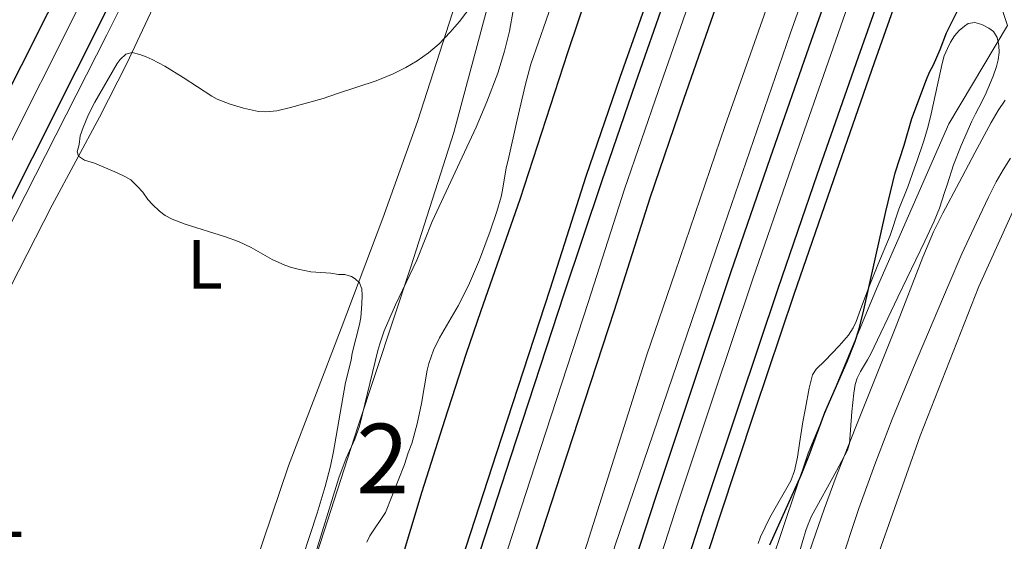
# Model space of a CAD drawing. Units: metres. Extents: x 601170 to 608093, y 696988 to 701719.
# Drawn here: x 606549 to 606690, y 699471 to 699546 of the extents above; entities that cross this region are included whole.
import ezdxf
from ezdxf.enums import TextEntityAlignment as Align

# ---------------------------------------------------------------- set-up
doc = ezdxf.new("R2010")
doc.units = ezdxf.units.M
doc.header["$MEASUREMENT"] = 0
for name, pattern in [('DGN Style 2', [86.34984, 51.809904, -34.539936]), ('DGN Style 3', [120.889776, 86.34984, -34.539936]), ('DGN Style 4', [138.24609384000001, 69.07987200000001, -34.539936, 0.08634984, -34.539936])]:
    doc.linetypes.add(name, pattern=pattern)
for name, color, linetype, lineweight in [('Altimetria', 7, 'Continuous', 0), ('centroides', 7, 'Continuous', 0), ('Complex', 7, 'Continuous', 0), ('Edificios-construcciones', 7, 'Continuous', 0), ('Ejes', 7, 'Continuous', 0), ('Entidades rusticas', 7, 'Continuous', 0), ('Viales-ffcc', 7, 'Continuous', 0), ('Zona arbolada', 7, 'Continuous', 0)]:
    doc.layers.add(name, color=color, linetype=linetype, lineweight=lineweight)
doc.styles.add('Style-Arial', font='txt')
doc.styles.add('Style-Arial Narrow', font='txt')

msp = doc.modelspace()

# ---------------------------------------------------------------- linework, layer by layer
at = {"layer": 'Altimetria', "color": 30, "linetype": 'Continuous', "lineweight": 30, "elevation": 400, "flags": 128}
for points in [[(606642.219, 699584.3600000001), (606637.395, 699573.5260000001), (606636.658, 699571.673), (606635.781, 699568.8090000001), (606634.1200000001, 699561.9850000001), (606633.385, 699559.4850000001), (606627.345, 699541.469), (606620.487, 699520.372), (606614.8500000001, 699504.3360000001), (606612.72, 699498.0760000001), (606609.622, 699488.571), (606606.396, 699478.3030000001), (606601.4950000001, 699462.0260000001), (606597.395, 699447.4890000001), (606593.96, 699434.77), (606589.608, 699417.3030000001), (606587.544, 699409.54), (606586.3870000001, 699405.7110000001), (606582.9539999999, 699395.2579999999), (606578.9750000001, 699381.281)], [(606656.4169999999, 699470.6680000001), (606660.95, 699480.696), (606662.084, 699483.5530000001), (606664.3260000001, 699489.706), (606667.5519999999, 699497.048), (606668.6529999999, 699499.837), (606669.2690000001, 699501.7350000001), (606669.967, 699504.4909999999), (606673.1059999999, 699518.645), (606674.462, 699524.185), (606675.7550000001, 699528.202), (606676.851, 699532.051), (606678.9580000001, 699537.662), (606679.371, 699538.6780000001), (606679.9510000001, 699539.7760000001), (606680.943, 699541.9739999999), (606681.8489999999, 699544.342), (606684.0020000001, 699548.655)]]:
    msp.add_lwpolyline(points, dxfattribs=at)
at = {"layer": 'Altimetria', "color": 30, "linetype": 'Continuous', "lineweight": 0, "elevation": 395, "flags": 128}
msp.add_lwpolyline([(606613.646, 699548.365), (606611.7949999999, 699545.983), (606610.4569999999, 699544.446), (606608.858, 699542.79), (606607.341, 699541.469), (606605.723, 699540.314), (606604.065, 699539.3489999999), (606602.2690000001, 699538.44), (606599.8319999999, 699537.45), (606594.25, 699535.648), (606592.199, 699534.926), (606587.486, 699533.6030000001), (606585.534, 699533.1429999999), (606583.878, 699532.977), (606582.882, 699533.048), (606580.74, 699533.496), (606578.808, 699534.0700000001), (606576.963, 699534.821), (606576.203, 699535.2239999999), (606572.0760000001, 699537.9450000001), (606569.406, 699539.5760000001), (606567.621, 699540.506), (606566.7320000001, 699540.8940000001), (606565.848, 699541.2239999999), (606564.712, 699541.541), (606563.8230000001, 699541.31), (606563.0050000001, 699540.537), (606562.5889999999, 699539.9569999999), (606559.3700000001, 699534.361), (606558.4580000001, 699532.587), (606557.6710000001, 699530.7450000001), (606557.264, 699529.5530000001), (606557.084, 699528.29), (606556.828, 699527.253), (606557.0190000001, 699526.628), (606557.8910000001, 699526.0519999999), (606559.2849999999, 699525.594), (606562.561, 699524.216), (606563.652, 699523.7), (606564.5160000001, 699523.1950000001), (606565.4469999999, 699522.3030000001), (606566.2420000001, 699521.4169999999), (606566.994, 699520.378), (606567.6510000001, 699519.6259999999), (606568.6640000001, 699518.6780000001), (606569.4550000001, 699518.065), (606570.49, 699517.5519999999), (606572.3459999999, 699516.81), (606578.132, 699514.973), (606580.017, 699514.3030000001), (606581.821, 699513.4739999999), (606584.841, 699511.733), (606586.6869999999, 699510.923), (606587.6359999999, 699510.598), (606588.6000000001, 699510.324), (606590.4199999999, 699509.9569999999), (606593.2849999999, 699509.764), (606594.379, 699509.585), (606595.3060000001, 699509.5760000001), (606596.254, 699509.2919999999), (606596.8189999999, 699508.9720000001), (606597.4029999999, 699508.3759999999), (606597.733, 699507.53), (606597.81, 699506.53), (606597.76, 699505.352), (606597.5930000001, 699503.3600000001), (606597.4299999999, 699502.369), (606596.381, 699498.2679999999), (606596.203, 699497.2579999999), (606595.4210000001, 699494.0179999999), (606593.6950000001, 699484.0989999999), (606593.2350000001, 699481.973), (606592.486, 699479.0689999999), (606591.3319999999, 699475.2390000001), (606588.1980000001, 699465.7339999999)], dxfattribs=at)
at = {"layer": 'Complex', "color": 20, "linetype": 'Continuous', "lineweight": 0}
for points in [[(606605.4480000001, 699651.777, 394.064), (606586.979, 699615.1880000001, 393.432), (606581.3600000001, 699604.1510000001, 393.36), (606570.317, 699582.46, 393.221), (606556.315, 699554.683, 393.116), (606537.5, 699517.253, 392.694), (606520.7479999999, 699483.852, 391.957), (606491.54, 699425.8630000001, 391.43), (606468.26, 699379.594, 390.583), (606456.747, 699356.712, 390.165), (606422.1300000001, 699288.318, 389.216), (606401.9410000001, 699248.119, 388.584), (606387.936, 699220.088, 388.373)], [(606394.5460000001, 699216.771, 388.373), (606408.5530000001, 699244.8060000001, 388.584), (606428.7339999999, 699284.9880000001, 389.216), (606463.3489999999, 699353.379, 390.165), (606476.6030000001, 699379.7209999999, 390.646), (606498.146, 699422.537, 391.43), (606527.3559999999, 699480.53, 391.957), (606544.1089999999, 699513.9340000001, 392.694), (606562.9210000001, 699551.3570000001, 393.116), (606576.9140000001, 699579.1170000001, 393.221), (606587.9510000001, 699600.7949999999, 393.36), (606588.243, 699601.369, 393.363), (606593.575, 699611.8430000001, 393.432), (606595.091, 699614.8459999999, 393.483), (606612.0490000001, 699648.442, 394.064)]]:
    msp.add_polyline3d(points, dxfattribs=at)
at = {"layer": 'Complex', "color": 135, "linetype": 'Continuous', "lineweight": 0}
for points in [[(606702.2069999999, 699650.345, 403.078), (606695.53, 699633.4450000001, 403.078), (606688.9380000001, 699616.503, 402.92), (606682.351, 699598.8870000001, 402.762), (606674.74, 699577.936, 402.868), (606668.6529999999, 699560.956, 402.71), (606662.4040000001, 699543.301, 402.71), (606656.527, 699526.4070000001, 402.604), (606650.8160000001, 699509.851, 402.552), (606645.19, 699493.0860000001, 402.499), (606640.0179999999, 699477.5460000001, 402.552), (606634.192, 699459.557, 402.552), (606628.21, 699440.263, 402.447), (606622.774, 699422.439, 402.289), (606617.3360000001, 699404.4040000001, 402.289), (606611.98, 699386.0730000001, 402.131), (606610.7479999999, 699381.7650000001, 402.097), (606606.1399999999, 699365.639, 401.973), (606600.6030000001, 699346.003, 401.762), (606595.585, 699327.7110000001, 401.551), (606589.6429999999, 699305.423, 401.182), (606582.2490000001, 699276.53, 400.971), (606577.9990000001, 699259.243, 400.761), (606572.517, 699236.486, 400.497)], [(606579.584, 699234.8019999999, 400.497), (606585.057, 699257.5249999999, 400.761), (606589.2949999999, 699274.7620000001, 400.971), (606596.672, 699303.5860000001, 401.182), (606602.598, 699325.814, 401.551), (606607.602, 699344.0560000001, 401.762), (606613.128, 699363.6540000001, 401.973), (606618.337, 699381.8800000001, 402.114), (606618.959, 699384.0560000001, 402.131), (606624.3, 699402.3360000001, 402.289), (606629.726, 699420.3300000001, 402.289), (606635.159, 699438.1429999999, 402.447), (606641.034, 699457.388, 402.552), (606646.837, 699475.3060000001, 402.552), (606651.997, 699490.81, 402.499), (606657.611, 699507.538, 402.552), (606663.3090000001, 699524.057, 402.604), (606669.1769999999, 699540.9240000001, 402.71), (606675.4140000001, 699558.547, 402.71), (606681.4909999999, 699575.4990000001, 402.868), (606689.0860000001, 699596.4040000001, 402.762), (606695.6440000001, 699613.9439999999, 402.92), (606702.212, 699630.824, 403.078), (606708.868, 699647.6710000001, 403.078)], [(606676.2679999999, 699644.459, 403.274), (606666.467, 699618.6470000001, 403.221), (606660.3759999999, 699602.172, 403.063), (606654.942, 699587.6400000001, 403.01), (606648.69, 699570.28, 403.01), (606641.415, 699549.4580000001, 402.853), (606637.1399999999, 699537.21, 402.905), (606632.2509999999, 699522.977, 402.747), (606626.8740000001, 699506.804, 402.853), (606619.193, 699483.31, 402.537), (606610.381, 699456.158, 402.485), (606600.4269999999, 699423.916, 402.59), (606588.236, 699382.4199999999, 402.063), (606587.9569999999, 699381.4169999999, 402.06), (606582.3030000001, 699361.0590000001, 402.01), (606576.587, 699340.371, 401.641), (606571.696, 699322.1200000001, 401.431), (606565.618, 699298.78, 401.273), (606560.277, 699277.5819999999, 401.062), (606554.2749999999, 699253.271, 400.956), (606548.568, 699228.9569999999, 400.746)], [(606555.959, 699227.2450000001, 400.746), (606561.6510000001, 699251.494, 400.956), (606567.638, 699275.7450000001, 401.062), (606572.967, 699296.8970000001, 401.273), (606579.031, 699320.182, 401.431), (606583.9070000001, 699338.378, 401.641), (606589.6140000001, 699359.033, 402.01), (606595.531, 699380.335, 402.063), (606595.8840000001, 699381.538, 402.078), (606607.6910000001, 699421.727, 402.59), (606617.6140000001, 699453.8670000001, 402.485), (606626.406, 699480.96, 402.537), (606634.085, 699504.446, 402.853), (606639.2010000001, 699520.6270000001, 402.747), (606644.0730000001, 699534.8090000001, 402.905), (606648.341, 699547.0390000001, 402.853), (606655.604, 699567.8260000001, 403.01), (606661.8289999999, 699585.112, 403.01), (606667.253, 699599.6140000001, 403.063), (606673.337, 699616.0719999999, 403.221), (606683.112, 699641.815, 403.274)]]:
    msp.add_polyline3d(points, dxfattribs=at)
at = {"layer": 'Complex', "color": 92, "linetype": 'DGN Style 3', "lineweight": 0}
for points in [[(606598.459, 699471.064, 402.124), (606598.9010000001, 699471.98, 402.124), (606601.1669999999, 699475.3319999999, 402.124), (606603.8870000001, 699482.219, 402.124), (606604.409, 699483.9010000001, 402.124), (606604.9269999999, 699485.246, 402.124), (606605.7080000001, 699488.06, 402.002), (606606.337, 699490.9909999999, 401.825), (606607.1440000001, 699495.7960000001, 401.808), (606607.3829999999, 699496.7679999999, 401.808), (606608.057, 699498.6599999999, 401.808), (606608.9480000001, 699500.469, 401.808), (606611.6159999999, 699505.071, 401.808), (606613.111, 699508.0120000001, 401.808), (606614.673, 699511.693, 401.808), (606616.223, 699515.814, 401.808), (606617.1799999999, 699518.655, 401.808), (606617.7820000001, 699520.74, 401.808), (606617.9990000001, 699521.717, 401.808), (606618.5349999999, 699524.916, 401.808), (606618.798, 699526.0079999999, 401.703), (606620.075, 699531.8489999999, 401.599), (606621.27, 699536.9739999999, 401.597), (606622.081, 699539.8640000001, 401.597), (606625.7220000001, 699550.4169999999, 401.597)], [(606619.517, 699547.5660000001, 401.071), (606618.993, 699544.615, 401.071), (606618.27, 699541.696, 401.071), (606617.3060000001, 699538.53, 401.071), (606615.744, 699534.443, 401.071), (606614.19, 699530.7579999999, 401.071), (606607.8670000001, 699517.1969999999, 401.071), (606605.6529999999, 699511.6200000001, 401.071), (606602.602, 699505.219, 401.03), (606600.9720000001, 699501.4739999999, 400.935), (606600.3360000001, 699499.577, 400.872), (606600.077, 699498.612, 400.86), (606597.423, 699487.756, 400.86), (606596.7390000001, 699485.882, 400.877), (606595.4780000001, 699483.149, 400.941), (606594.469, 699480.31, 401.048), (606590.337, 699467.0760000001, 401.071)], [(606659.5860000001, 699466.048, 405.898), (606661.341, 699471.787, 405.898), (606661.6300000001, 699472.713, 405.837), (606661.9469999999, 699473.655, 405.704), (606662.436, 699474.794, 405.561), (606666.0220000001, 699481.335, 404.884), (606667.6159999999, 699484.2690000001, 404.866), (606667.879, 699485.233, 404.951), (606668.246, 699489.7990000001, 404.685), (606668.523, 699492.5, 404.566), (606668.685, 699493.716, 404.525), (606668.977, 699494.6740000001, 404.53), (606669.4680000001, 699495.6030000001, 404.409), (606670.5, 699497.274, 403.999), (606670.977, 699498.1610000001, 403.897), (606674.8400000001, 699506.288, 403.794), (606677.416, 699511.6669999999, 403.794), (606678.712, 699514.371, 403.86), (606680.065, 699517.2579999999, 404.015), (606680.8119999999, 699519.104, 404.202), (606681.5490000001, 699521.3940000001, 404.53), (606681.9110000001, 699522.503, 404.604), (606682.8670000001, 699525.335, 404.74), (606683.9340000001, 699528.152, 404.846), (606685.504, 699531.6200000001, 404.951), (606686.0249999999, 699532.683, 404.843), (606686.51, 699533.588, 404.847), (606687.3800000001, 699535.3829999999, 405.056), (606688.1610000001, 699537.2110000001, 405.336), (606688.531, 699538.1329999999, 405.437), (606689.051, 699539.5079999999, 405.477), (606689.2860000001, 699540.496, 405.477), (606689.3910000001, 699541.5150000001, 405.477), (606689.361, 699542.5360000001, 405.477), (606689.1429999999, 699543.685, 405.477), (606688.594, 699544.53, 405.477), (606687.916, 699545.03, 405.477), (606686.9280000001, 699545.537, 405.505), (606685.905, 699545.831, 405.555), (606684.963, 699545.6780000001, 405.583), (606684.4180000001, 699545.337, 405.583), (606683.666, 699544.685, 405.583), (606683.0050000001, 699543.905, 405.583), (606682.436, 699543.0360000001, 405.583), (606681.962, 699542.1159999999, 405.583), (606681.507, 699541.037, 405.583), (606681.193, 699539.963, 405.58), (606679.611, 699532.685, 404.922), (606679.138, 699530.7450000001, 404.733), (606678.5090000001, 699528.655, 404.474), (606677.5560000001, 699525.842, 403.956), (606677.226, 699524.9040000001, 403.838), (606676.26, 699522.2010000001, 403.793), (606674.994, 699518.9720000001, 403.771), (606673.717, 699515.182, 403.612), (606671.9539999999, 699510.953, 403.583), (606671.3770000001, 699509.5179999999, 403.477), (606670.7309999999, 699507.8530000001, 403.45), (606669.673, 699505.0430000001, 403.521), (606668.8319999999, 699502.825, 403.707), (606668.4280000001, 699501.9110000001, 403.809), (606667.723, 699500.8189999999, 403.92), (606666.4040000001, 699499.324, 404.031), (606664.324, 699497.162, 404.214), (606663.081, 699495.9299999999, 404.399), (606662.5730000001, 699495.125, 404.53), (606662.1100000001, 699493.2239999999, 404.85), (606661.5830000001, 699490.3330000001, 405.261), (606661.199, 699488.3759999999, 405.372), (606660.692, 699485.246, 405.401), (606660.408, 699483.263, 405.54), (606659.9909999999, 699481.31, 405.666), (606659.4439999999, 699479.881, 405.688), (606656.4410000001, 699474.604, 405.688), (606655.0660000001, 699471.8019999999, 405.688), (606654.7760000001, 699470.8430000001, 405.688)]]:
    msp.add_polyline3d(points, dxfattribs=at)
at = {"layer": 'Edificios-construcciones', "color": 92, "linetype": 'DGN Style 3', "lineweight": 0}
msp.add_polyline3d([(606785.6880000001, 699849.8200000001, 403.773), (606767.7420000001, 699811.3470000001, 403.668), (606750.9569999999, 699774.99, 403.457), (606731.631, 699730.5260000001, 403.457), (606708.858, 699675.5050000001, 402.826), (606696.2420000001, 699644.068, 402.931), (606683.716, 699611.9580000001, 402.615), (606672.112, 699580.277, 402.615), (606659.3670000001, 699544.2069999999, 402.51), (606649.342, 699515.0660000001, 402.194), (606634.1440000001, 699470.469, 402.299), (606611.368, 699396.078, 402.089), (606607.318, 699381.712, 401.961)], dxfattribs=at)
at = {"layer": 'Edificios-construcciones', "color": 170, "linetype": 'DGN Style 2', "lineweight": 0}
for points in [[(606688.05, 699635.3389999999, 401.216), (606680.8459999999, 699616.0760000001, 401.111), (606673.1880000001, 699595.7139999999, 401.111), (606665.7050000001, 699574.6799999999, 401.111), (606658.8319999999, 699556.0930000001, 400.953), (606649.993, 699531.0050000001, 400.848), (606642.8049999999, 699509.889, 400.848), (606638.7309999999, 699497.9990000001, 400.798), (606630.172, 699470.845, 400.692), (606623.6170000001, 699450.46, 400.534), (606617.837, 699431.922, 400.324), (606612.179, 699412.8770000001, 400.166), (606603.064, 699381.6470000001, 399.832)], [(606591.5430000001, 699600.4240000001, 391.948), (606589.9920000001, 699596.8970000001, 391.948), (606582.81, 699586.256, 392.053), (606571.912, 699565.869, 392.158), (606561.085, 699544.048, 392.264), (606546.398, 699515.1799999999, 392.264), (606532.311, 699487.4029999999, 391.421), (606525.69, 699473.6370000001, 391.21), (606523.6140000001, 699468.0079999999, 390.894), (606522.571, 699464.0090000001, 390.368)]]:
    msp.add_polyline3d(points, dxfattribs=at)
at = {"layer": 'Edificios-construcciones', "color": 250, "linetype": 'DGN Style 2', "lineweight": 0}
for points in [[(606686.158, 699571.6340000001, 402.298), (606684.385, 699566.496, 402.329), (606687.602, 699554.6499999999, 399.802), (606690.629, 699545.412, 399.066), (606682.1599999999, 699531.2749999999, 399.171), (606671.7520000001, 699507.52, 399.592), (606661.933, 699483.855, 400.645), (606650.929, 699451.0009999999, 400.434), (606641.3530000001, 699418.578, 400.013), (606635.548, 699388.378, 398.75), (606634.7620000001, 699382.1300000001, 398.201)], [(606616.1329999999, 699549.19, 396.483), (606610.98, 699530.014, 397.537), (606604.8130000001, 699510.679, 397.326), (606597.1780000001, 699487.649, 396.483), (606590.3200000001, 699466.4639999999, 395.956), (606585.2050000001, 699451.419, 395.851), (606579.476, 699433.852, 395.745), (606575.311, 699421.159, 395.745), (606573.73, 699414.344, 395.745), (606573.6939999999, 699410.466, 395.745), (606575.3130000001, 699403.284, 396.483), (606577.426, 699394.8319999999, 398.274), (606577.5009999999, 699393.821, 398.274), (606575.115, 699391.1440000001, 398.064), (606568.9890000001, 699385.131, 396.167), (606566.101, 699382.882, 396.272), (606565.8489999999, 699381.081, 396.346)]]:
    msp.add_polyline3d(points, dxfattribs=at)
at = {"layer": 'Ejes', "color": 250, "linetype": 'DGN Style 4', "lineweight": 0}
for points in [[(606802.0689999999, 700033.406, 399.645), (606790.7209999999, 700011.0730000001, 399.645), (606776.149, 699982.237, 399.224), (606760.744, 699951.615, 399.119), (606747.413, 699925.3970000001, 398.803), (606735.324, 699901.2080000001, 398.487), (606722.4839999999, 699875.9110000001, 397.961), (606677.5989999999, 699787.014, 397.014), (606663.524, 699759.28, 396.593), (606652.1880000001, 699736.4550000001, 396.277), (606636.5830000001, 699705.003, 395.75), (606625.5959999999, 699683.6159999999, 395.118), (606608.679, 699650.1429999999, 394.064), (606590.2069999999, 699613.5490000001, 393.432), (606584.5860000001, 699602.507, 393.274), (606573.5460000001, 699580.8219999999, 393.221), (606559.5490000001, 699553.054, 393.116), (606540.7350000001, 699515.6270000001, 392.694), (606523.983, 699482.2250000001, 391.957), (606494.774, 699424.2339999999, 391.43), (606472.344, 699379.656, 390.614)], [(606614.453, 699381.821, 402.105), (606615.3870000001, 699385.088, 402.131), (606620.736, 699403.3940000001, 402.289), (606626.1680000001, 699421.409, 402.289), (606631.602, 699439.2280000001, 402.447), (606637.338, 699458.5590000001, 402.552), (606643.1540000001, 699476.5160000001, 402.552), (606648.3200000001, 699492.0390000001, 402.499), (606653.9410000001, 699508.787, 402.552), (606659.646, 699525.3260000001, 402.604), (606665.5179999999, 699542.2069999999, 402.71), (606671.7620000001, 699559.848, 402.71), (606677.845, 699576.815, 402.826), (606685.4480000001, 699597.7450000001, 402.762), (606692.0220000001, 699615.3260000001, 402.92), (606698.6030000001, 699632.24, 403.078), (606705.27, 699649.115, 403.078)], [(606679.5, 699643.21, 403.274), (606669.7110000001, 699617.4310000001, 403.221), (606663.6229999999, 699600.9639999999, 403.063), (606658.1939999999, 699586.446, 403.01), (606651.9550000001, 699569.121, 403.01), (606644.686, 699548.315, 402.853), (606640.4140000001, 699536.0760000001, 402.905), (606635.533, 699521.8670000001, 402.747), (606630.3470000001, 699505.6680000001, 402.853), (606622.6669999999, 699482.1780000001, 402.537), (606613.8640000001, 699455.0549999999, 402.485), (606603.925, 699422.862, 402.59), (606591.7660000001, 699381.4750000001, 402.064)]]:
    msp.add_polyline3d(points, dxfattribs=at)
at = {"layer": 'Entidades rusticas', "color": 92, "linetype": 'Continuous', "lineweight": 0}
for points in [[(606546.0109999999, 699505.4410000001, 392.956), (606553.2250000001, 699519.538, 394.115), (606560.004, 699532.2069999999, 395.696), (606563.9539999999, 699539.9269999999, 395.169), (606569.632, 699552.0150000001, 393.904)], [(606612.121, 699551.45, 394.958), (606605.781, 699531.611, 395.063), (606600.7609999999, 699517.662, 395.274), (606594.7949999999, 699501.7820000001, 394.747), (606587.1910000001, 699482.038, 393.483), (606579.993, 699460.605, 393.061), (606574.142, 699438.906, 393.377), (606569.818, 699427.396, 393.588), (606568.29, 699426.229, 393.588), (606566.432, 699425.9099999999, 393.588), (606561.3740000001, 699426.041, 393.588), (606559.6910000001, 699426.3940000001, 393.588), (606557.7660000001, 699427.845, 393.588), (606546.824, 699438.993, 393.166)], [(606647.963, 699382.331, 397.641), (606650.1570000001, 699391.2209999999, 398.003), (606654.2110000001, 699409.4469999999, 398.529), (606658.6200000001, 699425.6540000001, 400.108), (606663.061, 699438.1570000001, 401.161), (606667.233, 699452.5090000001, 401.056), (606672.1399999999, 699469.648, 399.792), (606678.06, 699486.3729999999, 399.477), (606686.467, 699507.837, 399.266), (606693.658, 699523.7309999999, 399.687), (606700.7390000001, 699532.719, 399.687), (606708.426, 699539.8589999999, 399.582), (606715.1340000001, 699543.2849999999, 399.898), (606726.652, 699545.5730000001, 400.529), (606734.9909999999, 699545.476, 401.056), (606745.956, 699543.4650000001, 401.477), (606754.486, 699540.6740000001, 402.108), (606759.229, 699537.5150000001, 402.424), (606773.604, 699511.1089999999, 403.582), (606782.665, 699495.4380000001, 404.74), (606793.773, 699476.837, 405.477), (606807.983, 699459.7779999999, 407.267)]]:
    msp.add_polyline3d(points, dxfattribs=at)
at = {"layer": 'Viales-ffcc', "color": 250, "linetype": 'Continuous', "lineweight": 25}
for points in [[(606610.7479999999, 699381.7650000001, 402.097), (606611.98, 699386.0730000001, 402.131), (606617.3360000001, 699404.4040000001, 402.289), (606622.774, 699422.439, 402.289), (606628.21, 699440.263, 402.447), (606634.192, 699459.557, 402.552), (606640.0179999999, 699477.5460000001, 402.552), (606645.19, 699493.0860000001, 402.499), (606650.8160000001, 699509.851, 402.552), (606656.527, 699526.4070000001, 402.604), (606662.4040000001, 699543.301, 402.71), (606668.6529999999, 699560.956, 402.71), (606674.74, 699577.936, 402.868), (606682.351, 699598.8870000001, 402.762), (606688.9380000001, 699616.503, 402.92), (606695.53, 699633.4450000001, 403.078), (606702.2069999999, 699650.345, 403.078)], [(606618.337, 699381.8800000001, 402.114), (606618.959, 699384.0560000001, 402.131), (606624.3, 699402.3360000001, 402.289), (606629.726, 699420.3300000001, 402.289), (606635.159, 699438.1429999999, 402.447), (606641.034, 699457.388, 402.552), (606646.837, 699475.3060000001, 402.552), (606651.997, 699490.81, 402.499), (606657.611, 699507.538, 402.552), (606663.3090000001, 699524.057, 402.604), (606669.1769999999, 699540.9240000001, 402.71), (606675.4140000001, 699558.547, 402.71), (606681.4909999999, 699575.4990000001, 402.868), (606689.0860000001, 699596.4040000001, 402.762), (606695.6440000001, 699613.9439999999, 402.92), (606702.212, 699630.824, 403.078), (606708.868, 699647.6710000001, 403.078)], [(606620.8200000001, 699381.9180000001, 402.119), (606621.243, 699383.395, 402.131), (606626.5789999999, 699401.659, 402.289), (606632.0009999999, 699419.639, 402.289), (606637.433, 699437.449, 402.447), (606643.3740000001, 699456.646, 402.552), (606649.169, 699474.54, 402.552), (606654.325, 699490.031, 402.499), (606659.935, 699506.747, 402.552), (606665.628, 699523.253, 402.604), (606671.493, 699540.111, 402.71), (606677.726, 699557.723, 402.71), (606683.8, 699574.665, 402.868), (606691.389, 699595.554, 402.762), (606697.9369999999, 699613.068, 402.92), (606704.497, 699629.9269999999, 403.078), (606711.146, 699646.756, 403.078)], [(606585.7390000001, 699381.3840000001, 402.058), (606586.189, 699383.004, 402.063), (606598.389, 699424.5290000001, 402.59), (606608.352, 699456.8, 402.485), (606617.169, 699483.969, 402.537), (606624.851, 699507.4650000001, 402.853), (606630.0349999999, 699523.7250000001, 402.747), (606634.929, 699537.9750000001, 402.905), (606639.206, 699550.229, 402.853), (606646.4850000001, 699571.0619999999, 403.01), (606652.746, 699588.4450000001, 403.01), (606658.183, 699602.987, 403.063), (606664.2760000001, 699619.467, 403.221), (606674.0860000001, 699645.301, 403.274)], [(606587.9569999999, 699381.4169999999, 402.06), (606588.236, 699382.4199999999, 402.063), (606600.4269999999, 699423.916, 402.59), (606610.381, 699456.158, 402.485), (606619.193, 699483.31, 402.537), (606626.8740000001, 699506.804, 402.853), (606632.2509999999, 699522.977, 402.747), (606637.1399999999, 699537.21, 402.905), (606641.415, 699549.4580000001, 402.853), (606648.69, 699570.28, 403.01), (606654.942, 699587.6400000001, 403.01), (606660.3759999999, 699602.172, 403.063), (606666.467, 699618.6470000001, 403.221), (606676.2679999999, 699644.459, 403.274)], [(606595.8840000001, 699381.538, 402.078), (606607.6910000001, 699421.727, 402.59), (606617.6140000001, 699453.8670000001, 402.485), (606626.406, 699480.96, 402.537), (606634.085, 699504.446, 402.853), (606639.2010000001, 699520.6270000001, 402.747), (606644.0730000001, 699534.8090000001, 402.905), (606648.341, 699547.0390000001, 402.853), (606655.604, 699567.8260000001, 403.01), (606661.8289999999, 699585.112, 403.01), (606667.253, 699599.6140000001, 403.063), (606673.337, 699616.0719999999, 403.221), (606683.112, 699641.815, 403.274)], [(606468.26, 699379.594, 390.583), (606491.54, 699425.8630000001, 391.43), (606520.7479999999, 699483.852, 391.957), (606537.5, 699517.253, 392.694), (606556.315, 699554.683, 393.116), (606570.317, 699582.46, 393.221), (606581.3600000001, 699604.1510000001, 393.36)], [(606476.6030000001, 699379.7209999999, 390.646), (606498.146, 699422.537, 391.43), (606527.3559999999, 699480.53, 391.957), (606544.1089999999, 699513.9340000001, 392.694), (606562.9210000001, 699551.3570000001, 393.116), (606576.9140000001, 699579.1170000001, 393.221), (606587.9510000001, 699600.7949999999, 393.36), (606588.243, 699601.369, 393.363)]]:
    msp.add_polyline3d(points, dxfattribs=at)
at = {"layer": 'Viales-ffcc', "color": 250, "linetype": 'DGN Style 3', "lineweight": 0}
msp.add_polyline3d([(606690.257, 699534.6799999999, 399.215), (606689.29, 699533.189, 399.233), (606688.271, 699531.462, 399.283), (606685.892, 699527.074, 399.468), (606683.6780000001, 699522.7960000001, 399.677), (606681.324, 699518.389, 399.957), (606679.9850000001, 699515.7080000001, 400.105), (606678.4310000001, 699512.061, 400.182), (606674.477, 699501.7990000001, 399.956), (606668.9839999999, 699488.1089999999, 399.93), (606665.986, 699480.4920000001, 399.991), (606664.246, 699475.807, 400.076), (606662.592, 699471.0889999999, 400.173), (606661.0260000001, 699466.337, 400.258), (606659.4850000001, 699461.3489999999, 400.315), (606657.281, 699453.656, 400.335), (606655.084, 699445.3030000001, 400.235), (606653.8470000001, 699440.466, 400.008), (606651.4110000001, 699430.784, 399.34), (606650.2350000001, 699425.929, 399.084), (606641.996, 699390.439, 398.588), (606640.0020000001, 699382.21, 398.596)], dxfattribs=at)
at = {"layer": 'Viales-ffcc', "color": 250, "linetype": 'Continuous', "lineweight": 0}
msp.add_polyline3d([(606644.0789999999, 699382.2720000001, 398.595), (606645.8330000001, 699389.5079999999, 398.588), (606653.006, 699418.9280000001, 399.017), (606654.4410000001, 699424.7509999999, 399.25), (606657.592, 699437.3489999999, 399.894), (606659.5349999999, 699444.936, 400.161), (606660.905, 699449.7420000001, 400.263), (606662.362, 699454.527, 400.319), (606664.2679999999, 699460.6799999999, 400.304), (606666.3870000001, 699467.3500000001, 400.204), (606669.243, 699475.8829999999, 400.045), (606671.5179999999, 699482.2409999999, 399.979), (606674.037, 699488.774, 399.988), (606677.071, 699496.173, 400.042), (606682.054, 699507.9580000001, 400.053), (606684.0560000001, 699512.5360000001, 399.921), (606686.135, 699517.0760000001, 399.748), (606687.8659999999, 699520.685, 399.644), (606688.9890000001, 699522.915, 399.625), (606689.977, 699524.6499999999, 399.669), (606691.041, 699526.337, 399.749)], dxfattribs=at)
at = {"layer": 'Zona arbolada', "color": 92, "linetype": 'DGN Style 3', "lineweight": 0}
for points in [[(606625.7220000001, 699550.4169999999, 401.597), (606622.081, 699539.8640000001, 401.597), (606621.27, 699536.9739999999, 401.597), (606620.075, 699531.8489999999, 401.599), (606618.798, 699526.0079999999, 401.703), (606618.5349999999, 699524.916, 401.808), (606617.9990000001, 699521.717, 401.808), (606617.7820000001, 699520.74, 401.808), (606617.1799999999, 699518.655, 401.808), (606616.223, 699515.814, 401.808), (606614.673, 699511.693, 401.808), (606613.111, 699508.0120000001, 401.808), (606611.6159999999, 699505.071, 401.808), (606608.9480000001, 699500.469, 401.808), (606608.057, 699498.6599999999, 401.808), (606607.3829999999, 699496.7679999999, 401.808), (606607.1440000001, 699495.7960000001, 401.808), (606606.337, 699490.9909999999, 401.825), (606605.7080000001, 699488.06, 402.002), (606604.9269999999, 699485.246, 402.124), (606604.409, 699483.9010000001, 402.124), (606603.8870000001, 699482.219, 402.124), (606601.1669999999, 699475.3319999999, 402.124), (606598.9010000001, 699471.98, 402.124), (606598.459, 699471.064, 402.124)], [(606590.337, 699467.0760000001, 401.071), (606594.469, 699480.31, 401.048), (606595.4780000001, 699483.149, 400.941), (606596.7390000001, 699485.882, 400.877), (606597.423, 699487.756, 400.86), (606600.077, 699498.612, 400.86), (606600.3360000001, 699499.577, 400.872), (606600.9720000001, 699501.4739999999, 400.935), (606602.602, 699505.219, 401.03), (606605.6529999999, 699511.6200000001, 401.071), (606607.8670000001, 699517.1969999999, 401.071), (606614.19, 699530.7579999999, 401.071), (606615.744, 699534.443, 401.071), (606617.3060000001, 699538.53, 401.071), (606618.27, 699541.696, 401.071), (606618.993, 699544.615, 401.071), (606619.517, 699547.5660000001, 401.071)], [(606654.7760000001, 699470.8430000001, 405.688), (606655.0660000001, 699471.8019999999, 405.688), (606656.4410000001, 699474.604, 405.688), (606659.4439999999, 699479.881, 405.688), (606659.9909999999, 699481.31, 405.666), (606660.408, 699483.263, 405.54), (606660.692, 699485.246, 405.401), (606661.199, 699488.3759999999, 405.372), (606661.5830000001, 699490.3330000001, 405.261), (606662.1100000001, 699493.2239999999, 404.85), (606662.5730000001, 699495.125, 404.53), (606663.081, 699495.9299999999, 404.399), (606664.324, 699497.162, 404.214), (606666.4040000001, 699499.324, 404.031), (606667.723, 699500.8189999999, 403.92), (606668.4280000001, 699501.9110000001, 403.809), (606668.8319999999, 699502.825, 403.707), (606669.673, 699505.0430000001, 403.521), (606670.7309999999, 699507.8530000001, 403.45), (606671.3770000001, 699509.5179999999, 403.477), (606671.9539999999, 699510.953, 403.583), (606673.717, 699515.182, 403.612), (606674.994, 699518.9720000001, 403.771), (606676.26, 699522.2010000001, 403.793), (606677.226, 699524.9040000001, 403.838), (606677.5560000001, 699525.842, 403.956), (606678.5090000001, 699528.655, 404.474), (606679.138, 699530.7450000001, 404.733), (606679.611, 699532.685, 404.922), (606681.193, 699539.963, 405.58), (606681.507, 699541.037, 405.583), (606681.962, 699542.1159999999, 405.583), (606682.436, 699543.0360000001, 405.583), (606683.0050000001, 699543.905, 405.583), (606683.666, 699544.685, 405.583), (606684.4180000001, 699545.337, 405.583), (606684.963, 699545.6780000001, 405.583), (606685.905, 699545.831, 405.555), (606686.9280000001, 699545.537, 405.505), (606687.916, 699545.03, 405.477), (606688.594, 699544.53, 405.477), (606689.1429999999, 699543.685, 405.477), (606689.361, 699542.5360000001, 405.477), (606689.3910000001, 699541.5150000001, 405.477), (606689.2860000001, 699540.496, 405.477), (606689.051, 699539.5079999999, 405.477), (606688.531, 699538.1329999999, 405.437), (606688.1610000001, 699537.2110000001, 405.336), (606687.3800000001, 699535.3829999999, 405.056), (606686.51, 699533.588, 404.847), (606686.0249999999, 699532.683, 404.843), (606685.504, 699531.6200000001, 404.951), (606683.9340000001, 699528.152, 404.846), (606682.8670000001, 699525.335, 404.74), (606681.9110000001, 699522.503, 404.604), (606681.5490000001, 699521.3940000001, 404.53), (606680.8119999999, 699519.104, 404.202), (606680.065, 699517.2579999999, 404.015), (606678.712, 699514.371, 403.86), (606677.416, 699511.6669999999, 403.794)], [(606677.416, 699511.6669999999, 403.794), (606674.8400000001, 699506.288, 403.794), (606670.977, 699498.1610000001, 403.897), (606670.5, 699497.274, 403.999), (606669.4680000001, 699495.6030000001, 404.409), (606668.977, 699494.6740000001, 404.53), (606668.685, 699493.716, 404.525), (606668.523, 699492.5, 404.566), (606668.246, 699489.7990000001, 404.685), (606667.879, 699485.233, 404.951), (606667.6159999999, 699484.2690000001, 404.866), (606666.0220000001, 699481.335, 404.884), (606662.436, 699474.794, 405.561), (606661.9469999999, 699473.655, 405.704), (606661.6300000001, 699472.713, 405.837), (606661.341, 699471.787, 405.898), (606659.5860000001, 699466.048, 405.898)]]:
    msp.add_polyline3d(points, dxfattribs=at)

# ---------------------------------------------------------------- texts
at = {"layer": 'Altimetria', "color": 250, "linetype": 'Continuous', "lineweight": 0, "style": 'Style-Arial'}
msp.add_text('391.81', height=7.000002, dxfattribs=at).set_placement((606520.2749999999, 699471.8090000001, 391.809))
at = {"layer": 'centroides', "color": 92, "linetype": 'Continuous', "lineweight": 0, "style": 'Style-Arial Narrow'}
msp.add_text('2', height=10.000002, dxfattribs=at).set_placement((606600.7445904098, 699483.094001, 397.536), align=Align.MIDDLE_CENTER)
at = {"layer": 'Entidades rusticas', "color": 92, "linetype": 'Continuous', "lineweight": 0, "style": 'Style-Arial Narrow'}
msp.add_text('L', height=7.000002, dxfattribs=at).set_placement((606575.1961597833, 699511.050001, 394.755), align=Align.MIDDLE_CENTER)

doc.saveas('drawing.dxf')
